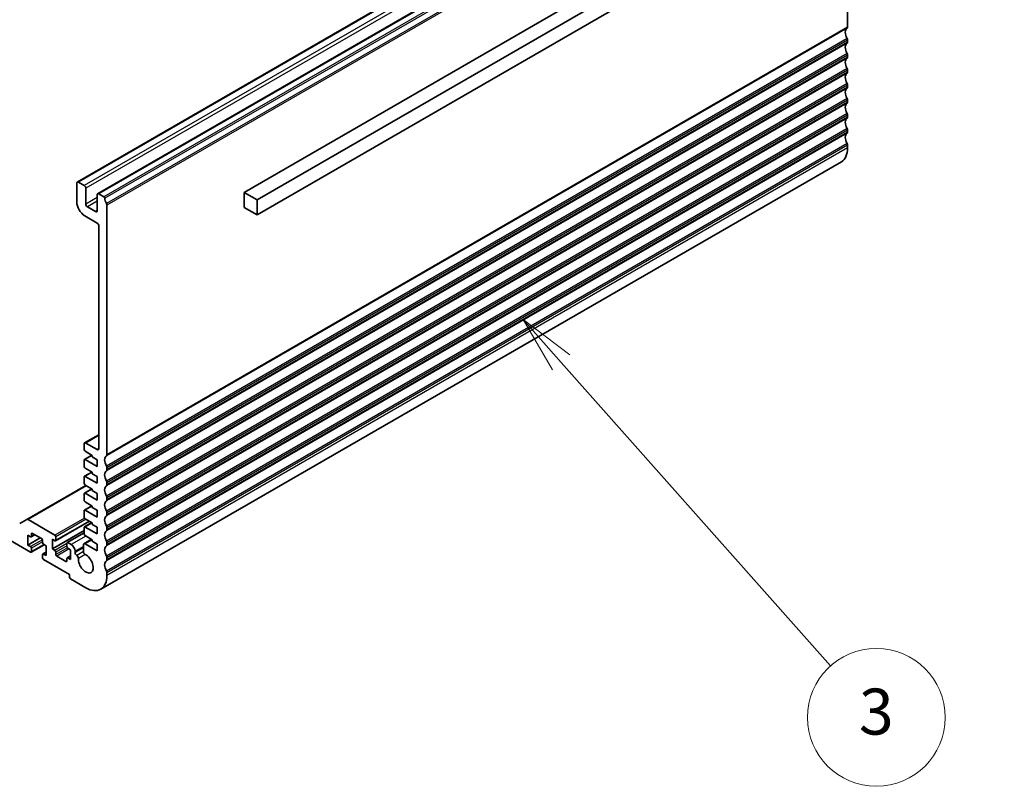
# Model space of a CAD drawing. Units: millimetres. Extents: x 72 to 9888, y 40 to 1445.
# Drawn here: x 1458 to 1673, y 522 to 689 of the extents above; entities that cross this region are included whole.
import ezdxf

# ---------------------------------------------------------------- set-up
doc = ezdxf.new("R2010")
doc.units = ezdxf.units.MM
doc.header["$LTSCALE"] = 5
doc.layers.add('Symbol (TK)', color=100, linetype='Continuous', lineweight=18, true_color=0x00ff3f)
doc.layers.add('Visible (ISO)', color=7, linetype='Continuous', lineweight=35)
doc.layers.add('Visible Narrow (ISO)', color=7, linetype='Continuous', lineweight=25)
doc.styles.add('Note Text (TK2)', font='MS PGothic.ttf')

# ---------------------------------------------------------------- blocks, each defined once
blk = doc.blocks.new('バルーン3')
at = {"layer": 'Symbol (TK)', "color": 100, "true_color": 0x00ff40}
for p, q in [((315.25, 122.893), (313.59, 124.762)), ((315.624, 123.224), (313.59, 124.762)), ((313.59, 124.762), (314.876, 122.561)), ((315.25, 122.893), (326.978, 109.675))]:
    blk.add_line(p, q, dxfattribs=at)
at = {"layer": 'Symbol (TK)'}
blk.add_circle((328.966, 107.436), 3, dxfattribs=at)
at = {"layer": 'Symbol (TK)', "color": 7, "insert": (328.966, 107.43), "char_height": 2, "attachment_point": 5, "style": 'Note Text (TK2)'}
blk.add_mtext('3', dxfattribs=at)

msp = doc.modelspace()

# ---------------------------------------------------------------- linework, layer by layer
at = {"layer": 'Visible (ISO)'}
for p, q in [((1632.1048, 746.8056), (1470.8844, 653.725)), ((1636.5595, 744.2337), (1475.3392, 651.1531)), ((1507.2322, 651.4753), (1669.8668, 745.3724)), ((1510.0606, 649.8423), (1672.6952, 743.7394)), ((1510.0606, 646.5763), (1672.6952, 740.4734)), ((1638.5773, 687.4501), (1638.5773, 720.7755)), ((1638.5773, 684.1841), (1638.5773, 684.617)), ((1638.5773, 680.9181), (1638.5773, 681.351)), ((1638.5773, 677.6521), (1638.5773, 678.085)), ((1638.5773, 674.3862), (1638.5773, 674.819)), ((1638.5773, 671.1202), (1638.5773, 671.553)), ((1638.5773, 667.8542), (1638.5773, 668.287)), ((1638.5773, 664.5882), (1638.5773, 665.0211)), ((1638.5773, 661.1304), (1638.5773, 661.7551)), ((1637.2311, 658.1548), (1476.0108, 565.0742)), ((1472.4072, 652.9654), (1471.1344, 653.7003)), ((1470.7809, 653.4961), (1470.7809, 649.4137)), ((1472.7608, 648.9238), (1472.7608, 652.3531)), ((1475.2356, 650.9242), (1475.2356, 647.4949)), ((1476.6637, 650.5079), (1475.5892, 651.1283)), ((1507.2322, 651.4753), (1510.0606, 649.8423)), ((1507.2322, 648.2093), (1507.2322, 651.4753)), ((1510.0606, 649.8423), (1510.0606, 646.5763)), ((1474.8821, 647.2908), (1473.1143, 648.3114)), ((1477.357, 594.3695), (1477.357, 648.6911)), ((1510.0606, 646.5763), (1507.2322, 648.2093)), ((1472.5486, 646.3518), (1475.2356, 644.8005)), ((1475.5892, 644.1881), (1475.5892, 595.6882)), ((1475.5892, 598.715), (1472.5108, 596.9377)), ((1421.142, 596.0148), (1460.7399, 573.1529)), ((1472.4072, 596.7088), (1472.4072, 595.4841)), ((1475.2356, 595.4841), (1472.7608, 596.9129)), ((1474.0871, 594.2692), (1472.4693, 593.3352)), ((1472.6193, 595.1166), (1474.175, 594.2185)), ((1474.175, 594.2185), (1474.175, 593.8919)), ((1474.175, 593.8919), (1475.2356, 593.2795)), ((1472.4072, 593.1979), (1472.4072, 591.8098)), ((1475.2356, 591.8098), (1472.6193, 593.3204)), ((1475.2356, 593.2795), (1475.2356, 591.8098)), ((1472.4072, 589.5236), (1472.4072, 588.1356)), ((1474.0871, 590.595), (1472.4693, 589.661)), ((1472.6193, 591.4424), (1474.175, 590.5443)), ((1475.2356, 588.1356), (1472.6193, 589.6461)), ((1474.175, 590.5443), (1474.175, 590.2177)), ((1474.175, 590.2177), (1475.2356, 589.6053)), ((1475.2356, 589.6053), (1475.2356, 588.1356)), ((1477.357, 591.1035), (1477.357, 591.5364)), ((1472.7608, 587.6865), (1459.9293, 580.2783)), ((1472.6193, 587.7682), (1474.175, 586.87)), ((1477.357, 587.8375), (1477.357, 588.2704)), ((1472.4072, 585.8494), (1472.4072, 584.4614)), ((1474.0871, 586.9208), (1472.4693, 585.9867)), ((1475.2356, 584.4614), (1472.6193, 585.9719)), ((1474.175, 586.87), (1474.175, 586.5434)), ((1474.175, 586.5434), (1475.2356, 585.9311)), ((1475.2356, 585.9311), (1475.2356, 584.4614)), ((1474.0871, 583.2465), (1472.4693, 582.3125)), ((1472.6193, 584.0939), (1474.175, 583.1958)), ((1474.175, 583.1958), (1474.175, 582.8692)), ((1477.357, 584.5715), (1477.357, 585.0044)), ((1472.4072, 582.1752), (1472.4072, 580.7871)), ((1475.2356, 580.7871), (1472.6193, 582.2976)), ((1474.175, 582.8692), (1475.2356, 582.2568)), ((1475.2356, 582.2568), (1475.2356, 580.7871)), ((1477.357, 581.3056), (1477.357, 581.7384)), ((1459.9293, 580.2783), (1458.3686, 579.3772)), ((1466.0432, 576.8679), (1460.1793, 580.2535)), ((1473.5557, 579.8791), (1466.1932, 575.6283)), ((1474.0871, 579.5723), (1472.4693, 578.6383)), ((1472.6193, 580.4197), (1474.175, 579.5216)), ((1474.175, 579.5216), (1474.175, 579.195)), ((1474.175, 579.195), (1475.2356, 578.5826)), ((1460.1743, 576.8271), (1460.7399, 576.5005)), ((1460.1743, 574.7042), (1460.1743, 576.8271)), ((1461.6763, 576.9397), (1460.8899, 576.4857)), ((1460.9521, 576.623), (1460.9521, 577.1129)), ((1461.1642, 577.2354), (1463.1441, 576.0923)), ((1472.4072, 577.8477), (1465.4776, 573.8469)), ((1472.4072, 577.3777), (1468.7217, 575.2498)), ((1472.4072, 578.5009), (1472.4072, 577.1129)), ((1475.2356, 577.1129), (1472.6193, 578.6234)), ((1472.6193, 576.7455), (1474.175, 575.8473)), ((1475.2356, 578.5826), (1475.2356, 577.1129)), ((1477.357, 578.0396), (1477.357, 578.4724)), ((1462.8613, 576.2556), (1460.1743, 574.7042)), ((1460.7399, 574.3776), (1460.1743, 574.7042)), ((1463.7269, 574.776), (1460.8899, 573.138)), ((1463.3562, 575.7248), (1463.3562, 575.235)), ((1463.5684, 574.8675), (1464.1341, 574.5409)), ((1464.1341, 574.5409), (1464.1341, 572.418)), ((1465.4776, 575.9698), (1466.0432, 575.6432)), ((1465.4776, 573.8469), (1465.4776, 575.9698)), ((1466.2554, 575.7657), (1466.2554, 576.5005)), ((1468.6595, 575.1125), (1468.6595, 574.3776)), ((1469.5788, 574.8267), (1468.8717, 575.235)), ((1472.2434, 574.7576), (1472.2445, 573.2796)), ((1474.0062, 575.9448), (1472.347, 574.9868)), ((1475.2356, 573.4387), (1472.597, 574.9621)), ((1474.175, 575.8473), (1474.175, 575.5207)), ((1474.175, 575.5207), (1475.2356, 574.9084)), ((1475.2356, 574.9084), (1475.2356, 573.4387)), ((1477.357, 574.7736), (1477.357, 575.2064)), ((1460.9521, 573.2754), (1460.9521, 574.0102)), ((1463.3562, 572.6222), (1463.3562, 571.8873)), ((1464.1341, 573.1727), (1463.4184, 572.7595)), ((1464.1341, 572.418), (1463.5684, 572.7446)), ((1466.0432, 573.5203), (1465.4776, 573.8469)), ((1466.2554, 572.663), (1466.2554, 573.1529)), ((1468.4474, 571.1525), (1466.4675, 572.2956)), ((1469.4374, 572.3154), (1468.7217, 571.9022)), ((1468.8717, 574.0102), (1469.4374, 573.6836)), ((1469.4374, 573.6836), (1469.4374, 571.5607)), ((1470.4273, 573.055), (1470.4273, 573.357)), ((1470.7876, 572.4387), (1470.7809, 572.4426)), ((1463.5684, 571.5199), (1469.2252, 568.2539)), ((1468.6595, 571.7648), (1468.6595, 571.2749)), ((1469.4374, 571.5607), (1468.8717, 571.8873)), ((1477.357, 571.5076), (1477.357, 571.9404)), ((1469.2252, 568.2539), (1469.2252, 567.6824)), ((1477.357, 568.0498), (1477.357, 568.6745)), ((1469.4374, 567.3149), (1472.7608, 565.3962))]:
    msp.add_line(p, q, dxfattribs=at)
for centre, major_axis, start_param, end_param in [((1639.4965, 685.5028), (-1, 1.7321), 0.01840416, 1.55239217), ((1638.2237, 687.6542), (0.25, -0.433), 0.01840416, 0.78539816), ((1639.4965, 682.2368), (-1, 1.7321), 0.01840416, 1.55239217), ((1638.2237, 684.8211), (-0.25, 0.433), 3.92699082, 4.69398482), ((1638.2237, 684.3882), (0.25, -0.433), 0.01840416, 0.78539816), ((1638.2237, 681.5551), (-0.25, 0.433), 3.92699082, 4.69398482), ((1639.4965, 678.9708), (-1, 1.7321), 0.01840416, 1.55239217), ((1638.2237, 681.1223), (0.25, -0.433), 0.01840416, 0.78539816), ((1639.4965, 675.7049), (-1, 1.7321), 0.01840416, 1.55239217), ((1638.2237, 678.2891), (-0.25, 0.433), 3.92699082, 4.69398482), ((1638.2237, 677.8563), (0.25, -0.433), 0.01840416, 0.78539816), ((1638.2237, 675.0231), (-0.25, 0.433), 3.92699082, 4.69398482), ((1639.4965, 672.4389), (-1, 1.7321), 0.01840416, 1.55239217), ((1638.2237, 674.5903), (0.25, -0.433), 0.01840416, 0.78539816), ((1639.4965, 669.1729), (-1, 1.7321), 0.01840416, 1.55239217), ((1638.2237, 671.7571), (-0.25, 0.433), 3.92699082, 4.69398482), ((1638.2237, 671.3243), (0.25, -0.433), 0.01840416, 0.78539816), ((1639.4965, 665.9069), (-1, 1.7321), 0.01840416, 1.55239217), ((1638.2237, 668.4912), (-0.25, 0.433), 3.92699082, 4.69398482), ((1638.2237, 668.0583), (0.25, -0.433), 0.01840416, 0.78539816), ((1638.2237, 665.2252), (-0.25, 0.433), 3.92699082, 4.69398482), ((1638.2237, 664.7923), (0.25, -0.433), 0.01840416, 0.78539816), ((1639.4965, 662.6409), (-1, 1.7321), 0.01840416, 1.55239217), ((1633.9811, 663.784), (3.25, -5.6292), 0, 0.78539816), ((1638.2237, 661.9592), (-0.25, 0.433), 3.92699082, 4.69398482), ((1471.1344, 653.292), (-0.25, 0.433), 5.49778714, 7.06858347), ((1472.4072, 652.5572), (-0.25, 0.433), 3.92699082, 5.49778714), ((1472.5486, 648.393), (1.25, -2.1651), 3.92699082, 5.49778714), ((1475.5892, 650.7201), (-0.25, 0.433), 5.49778714, 7.06858347), ((1476.6637, 650.263), (-0.15, 0.2598), 4.05779831, 5.49778714), ((1478.2762, 649.577), (-1, 1.7321), 0.91620566, 1.55239217), ((1473.1143, 648.7196), (-0.25, 0.433), 0.78539816, 2.35619449), ((1474.8821, 647.699), (0.25, -0.433), 5.49778714, 7.06858347), ((1477.0034, 648.8952), (-0.25, 0.433), 3.92699082, 4.69398482), ((1475.2356, 644.3922), (0.25, -0.433), 0.78539816, 2.35619449), ((1472.7608, 596.5047), (-0.25, 0.433), 5.49778714, 7.06858347), ((1472.6193, 595.3616), (0.15, -0.2598), 3.92699082, 5.49778714), ((1475.2356, 595.8923), (0.25, -0.433), 5.49778714, 7.06858347), ((1478.2762, 592.4222), (-1, 1.7321), 0.01840416, 1.55239217), ((1477.0034, 594.5736), (0.25, -0.433), 0.01840416, 0.78539816), ((1472.6193, 593.0754), (-0.15, 0.2598), 5.49778714, 7.06858347), ((1472.6193, 591.6874), (0.15, -0.2598), 3.92699082, 5.49778714), ((1477.0034, 591.7405), (-0.25, 0.433), 3.92699082, 4.69398482), ((1472.6193, 589.4012), (-0.15, 0.2598), 5.49778714, 7.06858347), ((1478.2762, 589.1562), (-1, 1.7321), 0.01840416, 1.55239217), ((1477.0034, 591.3076), (0.25, -0.433), 0.01840416, 0.78539816), ((1472.6193, 588.0131), (0.15, -0.2598), 3.92699082, 5.49778714), ((1478.2762, 585.8902), (-1, 1.7321), 0.01840416, 1.55239217), ((1477.0034, 588.4745), (-0.25, 0.433), 3.92699082, 4.69398482), ((1477.0034, 588.0416), (0.25, -0.433), 0.01840416, 0.78539816), ((1472.6193, 585.7269), (-0.15, 0.2598), 5.49778714, 7.06858347), ((1477.0034, 585.2085), (-0.25, 0.433), 3.92699082, 4.69398482), ((1472.6193, 584.3389), (0.15, -0.2598), 3.92699082, 5.49778715), ((1478.2762, 582.6242), (-1, 1.7321), 0.01840416, 1.55239217), ((1477.0034, 584.7757), (0.25, -0.433), 0.01840416, 0.78539816), ((1472.6193, 582.0527), (-0.15, 0.2598), 5.49778714, 7.06858347), ((1478.2762, 579.3583), (-1, 1.7321), 0.01840416, 1.55239217), ((1477.0034, 581.9425), (-0.25, 0.433), 3.92699082, 4.69398482), ((1477.0034, 581.5097), (0.25, -0.433), 0.01840416, 0.78539816), ((1460.1793, 579.8453), (-0.25, 0.433), 5.49778714, 6.28318531), ((1472.6193, 580.6647), (0.15, -0.2598), 3.92699082, 5.49778715), ((1477.0034, 578.6765), (-0.25, 0.433), 3.92699082, 4.69398482), ((1460.7399, 576.7455), (0.15, -0.2598), 5.49778714, 7.06858347), ((1461.1642, 576.9904), (-0.15, 0.2598), 5.49778714, 7.06858347), ((1466.0432, 576.623), (-0.15, 0.2598), 3.92699082, 5.49778714), ((1472.6193, 578.3785), (-0.15, 0.2598), 5.49778714, 7.06858347), ((1472.6193, 576.9904), (0.15, -0.2598), 3.92699082, 5.49778715), ((1478.2762, 576.0923), (-1, 1.7321), 0.01840416, 1.55239217), ((1477.0034, 578.2437), (0.25, -0.433), 0.01840416, 0.78539816), ((1463.1441, 575.8473), (0.15, -0.2598), 0.78539816, 2.35619449), ((1463.5684, 575.1125), (0.15, -0.2598), 3.92699082, 5.49778714), ((1466.0432, 575.8881), (0.15, -0.2598), 5.49778714, 7.06858347), ((1468.8717, 574.99), (-0.15, 0.2598), 5.49778714, 7.06858347), ((1469.5788, 573.8469), (-0.6, 1.0392), 3.92699082, 5.49778714), ((1472.597, 574.5538), (-0.25, 0.433), 5.49778714, 7.06942711), ((1478.2762, 572.8263), (-1, 1.7321), 0.01840416, 1.55239217), ((1477.0034, 575.4106), (-0.25, 0.433), 3.92699082, 4.69398482), ((1477.0034, 574.9777), (0.25, -0.433), 0.01840416, 0.78539816), ((1460.7399, 574.1327), (-0.15, 0.2598), 3.92699082, 5.49778714), ((1460.7399, 573.3978), (0.15, -0.2598), 5.49778714, 7.06858347), ((1463.5684, 572.4997), (-0.15, 0.2598), 5.49778714, 7.06858347), ((1466.0432, 573.2754), (-0.15, 0.2598), 3.92699082, 5.49778714), ((1466.4675, 572.5405), (-0.15, 0.2598), 0.78539816, 2.35619449), ((1468.8717, 574.2552), (0.15, -0.2598), 3.92699082, 5.49778714), ((1470.7809, 572.8508), (-0.25, 0.433), 0.78539816, 2.35619449), ((1470.7876, 572.0305), (-0.25, 0.433), 3.84472578, 5.49778714), ((1472.7608, 570.7034), (1.15, -1.9919), 3.84472578, 8.72164185), ((1472.5981, 573.0758), (0.25, -0.433), 3.92783445, 5.58004919), ((1477.0034, 572.1446), (-0.25, 0.433), 3.92699082, 4.69398482), ((1463.5684, 571.7648), (0.15, -0.2598), 3.92699082, 5.49778714), ((1468.4474, 571.3974), (0.15, -0.2598), 5.49778714, 7.06858347), ((1468.8717, 571.6424), (-0.15, 0.2598), 5.49778714, 7.06858347), ((1478.2762, 569.5603), (-1, 1.7321), 0.01840416, 1.55239217), ((1477.0034, 571.7117), (0.25, -0.433), 0.01840416, 0.78539816), ((1472.7608, 570.7034), (3.25, -5.6292), 5.49778714, 7.06858347), ((1477.0034, 568.8786), (-0.25, 0.433), 3.92699082, 4.69398482), ((1469.4374, 567.5599), (0.15, -0.2598), 3.92699082, 5.49778714)]:
    msp.add_ellipse(centre, major_axis=major_axis, ratio=0.57735027, start_param=start_param, end_param=end_param, dxfattribs=at)
at = {"layer": 'Visible Narrow (ISO)'}
for p, q in [((1632.3548, 746.7809), (1471.1344, 653.7003)), ((1633.6276, 746.046), (1472.4072, 652.9654)), ((1633.9811, 745.4337), (1472.7608, 652.3531)), ((1636.8095, 744.2089), (1475.5892, 651.1283)), ((1637.8841, 743.5885), (1476.6637, 650.5079)), ((1638.0944, 743.2541), (1476.8741, 650.1735)), ((1638.4783, 742.1122), (1477.258, 649.0316)), ((1638.5773, 741.7717), (1477.357, 648.6911)), ((1638.4783, 687.2239), (1477.258, 594.1433)), ((1638.5773, 687.4501), (1477.357, 594.3695)), ((1638.4783, 684.9574), (1477.258, 591.8768)), ((1638.4783, 683.958), (1477.258, 590.8774)), ((1638.5773, 684.617), (1477.357, 591.5364)), ((1638.5773, 684.1841), (1477.357, 591.1035)), ((1638.4783, 681.6915), (1477.258, 588.6108)), ((1638.4783, 680.692), (1477.258, 587.6114)), ((1638.5773, 681.351), (1477.357, 588.2704)), ((1638.5773, 680.9181), (1477.357, 587.8375)), ((1638.4783, 678.4255), (1477.258, 585.3449)), ((1638.4783, 677.426), (1477.258, 584.3454)), ((1638.5773, 678.085), (1477.357, 585.0044)), ((1638.5773, 677.6521), (1477.357, 584.5715)), ((1638.4783, 675.1595), (1477.258, 582.0789)), ((1638.4783, 674.16), (1477.258, 581.0794)), ((1638.5773, 674.819), (1477.357, 581.7384)), ((1638.5773, 674.3862), (1477.357, 581.3056)), ((1638.4783, 671.8935), (1477.258, 578.8129)), ((1638.4783, 670.894), (1477.258, 577.8134)), ((1638.5773, 671.553), (1477.357, 578.4724)), ((1638.5773, 671.1202), (1477.357, 578.0396)), ((1638.4783, 668.6275), (1477.258, 575.5469)), ((1638.4783, 667.628), (1477.258, 574.5474)), ((1638.5773, 668.287), (1477.357, 575.2064)), ((1638.5773, 667.8542), (1477.357, 574.7736)), ((1638.4783, 665.3615), (1477.258, 572.2809)), ((1638.5773, 665.0211), (1477.357, 571.9404)), ((1638.5773, 664.5882), (1477.357, 571.5076)), ((1638.4783, 664.362), (1477.258, 571.2814)), ((1638.4783, 662.0955), (1477.258, 569.0149)), ((1638.5773, 661.7551), (1477.357, 568.6745)), ((1638.5773, 661.1304), (1477.357, 568.0498)), ((1475.2356, 650.3526), (1472.7608, 648.9238)), ((1475.2356, 649.5361), (1473.1143, 648.3114)), ((1475.2356, 647.4949), (1474.8821, 647.2908)), ((1475.5892, 598.5459), (1472.7608, 596.9129)), ((1474.175, 594.2185), (1472.6193, 593.3204)), ((1475.5892, 595.6882), (1475.2356, 595.4841)), ((1474.175, 590.5443), (1472.6193, 589.6461)), ((1472.9072, 587.602), (1460.1793, 580.2535)), ((1474.175, 586.87), (1472.6193, 585.9719)), ((1474.175, 583.1958), (1472.6193, 582.2976)), ((1472.4693, 580.5781), (1466.0432, 576.8679)), ((1472.8315, 580.2972), (1466.2554, 576.5005)), ((1473.4679, 579.9298), (1466.2554, 575.7657)), ((1474.175, 579.5216), (1472.6193, 578.6234)), ((1461.1642, 577.2354), (1460.9521, 577.1129)), ((1461.5885, 576.9904), (1460.9521, 576.623)), ((1472.4072, 577.2762), (1468.8717, 575.235)), ((1472.7608, 576.6638), (1469.5788, 574.8267)), ((1463.3252, 575.8702), (1460.7399, 574.3776)), ((1463.3562, 575.3983), (1460.9521, 574.0102)), ((1463.6391, 574.8267), (1460.9521, 573.2754)), ((1468.6595, 575.0308), (1466.0432, 573.5203)), ((1468.6595, 574.5409), (1466.2554, 573.1529)), ((1472.2437, 574.4057), (1470.4273, 573.357)), ((1474.1526, 575.8602), (1472.597, 574.9621)), ((1464.1341, 573.0712), (1463.5684, 572.7446)), ((1468.7613, 574.1098), (1466.2554, 572.663)), ((1469.1545, 573.8469), (1466.4675, 572.2956)), ((1472.2439, 574.1038), (1470.4273, 573.055)), ((1472.2445, 573.2876), (1470.7809, 572.4426)), ((1472.2445, 573.2799), (1470.7876, 572.4387)), ((1472.6271, 572.6521), (1471.1399, 571.7935)), ((1468.6595, 571.2749), (1468.4474, 571.1525)), ((1469.4374, 572.2139), (1468.8717, 571.8873))]:
    msp.add_line(p, q, dxfattribs=at)

# ---------------------------------------------------------------- block references
at = {"layer": 'Symbol (TK)', "xscale": 5, "yscale": 5, "zscale": 5}
msp.add_blockref('バルーン3', (0, 0), dxfattribs=at)

doc.saveas('drawing.dxf')
